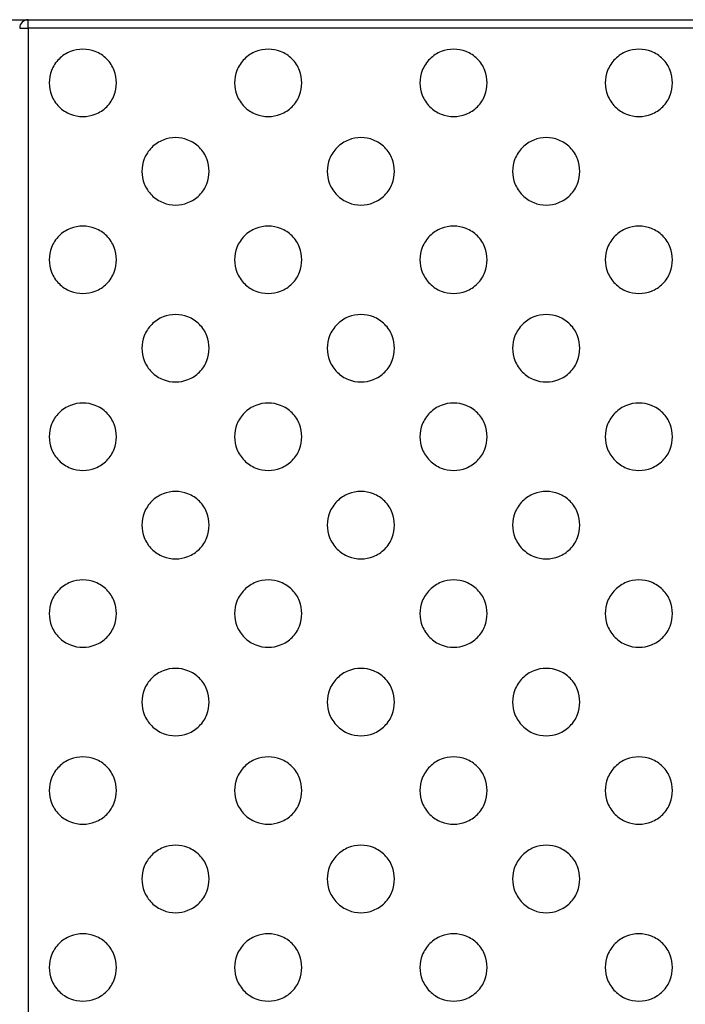
# Model space of a CAD drawing. Units: millimetres. Extents: x 5 to 415, y 5 to 292.
# Drawn here: x 79 to 95, y 108 to 131 of the extents above; entities that cross this region are included whole.
import ezdxf

# ---------------------------------------------------------------- set-up
doc = ezdxf.new("R2010")
doc.units = ezdxf.units.MM

msp = doc.modelspace()

# ---------------------------------------------------------------- linework, layer by layer
at = {"color": 7, "linetype": 'Continuous', "lineweight": 25}
for p, q in [((34.48, 131.404), (104.08, 131.404)), ((79.48, 131.204), (79.48, 131.404)), ((79.48, 131.404), (104.08, 131.404)), ((104.08, 131.204), (79.48, 131.204)), ((79.48, 131.204), (79.48, 86.604))]:
    msp.add_line(p, q, dxfattribs=at)
msp.add_arc((79.48, 131.204), 0.2, 90, 180.0118, dxfattribs=at)
msp.add_open_spline([(79.28, 131.204), (79.283, 131.204), (79.289, 131.204), (79.335, 131.204), (79.401, 131.204), (79.454, 131.204), (79.48, 131.204)], degree=3, dxfattribs=at)
for points, knots in [([(81.58, 129.904), (81.569, 129.803), (81.553, 129.649), (81.453, 129.462), (81.35, 129.334), (81.222, 129.23), (81.036, 129.134), (80.78, 129.085), (80.525, 129.134), (80.338, 129.23), (80.21, 129.334), (80.106, 129.462), (80.01, 129.649), (79.961, 129.904), (80.01, 130.159), (80.106, 130.346), (80.21, 130.474), (80.338, 130.578), (80.525, 130.674), (80.78, 130.723), (81.036, 130.674), (81.222, 130.578), (81.35, 130.474), (81.453, 130.346), (81.553, 130.159), (81.569, 130.005), (81.58, 129.904)], [0, 0, 0, 0, 0.059864, 0.09209, 0.125, 0.15791, 0.190136, 0.25, 0.309864, 0.34209, 0.375, 0.40791, 0.440136, 0.5, 0.559864, 0.59209, 0.625, 0.65791, 0.690136, 0.75, 0.809864, 0.84209, 0.875, 0.90791, 0.940136, 1, 1, 1, 1]), ([(85.98, 129.904), (85.969, 129.803), (85.953, 129.649), (85.853, 129.462), (85.75, 129.334), (85.622, 129.23), (85.436, 129.134), (85.18, 129.085), (84.925, 129.134), (84.738, 129.23), (84.61, 129.334), (84.506, 129.462), (84.41, 129.649), (84.361, 129.904), (84.41, 130.159), (84.506, 130.346), (84.61, 130.474), (84.738, 130.578), (84.925, 130.674), (85.18, 130.723), (85.436, 130.674), (85.622, 130.578), (85.75, 130.474), (85.853, 130.346), (85.953, 130.159), (85.969, 130.005), (85.98, 129.904)], [0, 0, 0, 0, 0.0598642, 0.0920902, 0.125, 0.1579098, 0.1901358, 0.25, 0.3098642, 0.3420902, 0.375, 0.4079098, 0.4401358, 0.5, 0.5598642, 0.5920902, 0.625, 0.6579098, 0.6901358, 0.75, 0.8098642, 0.8420902, 0.875, 0.9079098, 0.9401358, 1, 1, 1, 1]), ([(90.38, 129.904), (90.369, 129.803), (90.353, 129.649), (90.253, 129.462), (90.15, 129.334), (90.022, 129.23), (89.836, 129.134), (89.58, 129.085), (89.325, 129.134), (89.138, 129.23), (89.01, 129.334), (88.906, 129.462), (88.81, 129.649), (88.761, 129.904), (88.81, 130.159), (88.906, 130.346), (89.01, 130.474), (89.138, 130.578), (89.325, 130.674), (89.58, 130.723), (89.836, 130.674), (90.022, 130.578), (90.15, 130.474), (90.253, 130.346), (90.353, 130.159), (90.369, 130.005), (90.38, 129.904)], [0, 0, 0, 0, 0.059864, 0.09209, 0.125, 0.15791, 0.190136, 0.25, 0.309864, 0.34209, 0.375, 0.40791, 0.440136, 0.5, 0.559864, 0.59209, 0.625, 0.65791, 0.690136, 0.75, 0.809864, 0.84209, 0.875, 0.90791, 0.940136, 1, 1, 1, 1]), ([(94.78, 129.904), (94.769, 129.803), (94.753, 129.649), (94.653, 129.462), (94.55, 129.334), (94.422, 129.23), (94.236, 129.134), (93.98, 129.085), (93.725, 129.134), (93.538, 129.23), (93.41, 129.334), (93.306, 129.462), (93.21, 129.649), (93.161, 129.904), (93.21, 130.159), (93.306, 130.346), (93.41, 130.474), (93.538, 130.578), (93.725, 130.674), (93.98, 130.723), (94.236, 130.674), (94.422, 130.578), (94.55, 130.474), (94.653, 130.346), (94.753, 130.159), (94.769, 130.005), (94.78, 129.904)], [0, 0, 0, 0, 0.059864, 0.09209, 0.125, 0.15791, 0.190136, 0.25, 0.309864, 0.34209, 0.375, 0.40791, 0.440136, 0.5, 0.559864, 0.59209, 0.625, 0.65791, 0.690136, 0.75, 0.809864, 0.84209, 0.875, 0.90791, 0.940136, 1, 1, 1, 1]), ([(83.78, 127.804), (83.769, 127.703), (83.753, 127.549), (83.653, 127.362), (83.55, 127.234), (83.422, 127.13), (83.236, 127.034), (82.98, 126.985), (82.725, 127.034), (82.538, 127.13), (82.41, 127.234), (82.306, 127.362), (82.21, 127.549), (82.161, 127.804), (82.21, 128.059), (82.306, 128.246), (82.41, 128.374), (82.538, 128.478), (82.725, 128.574), (82.98, 128.623), (83.236, 128.574), (83.422, 128.478), (83.55, 128.374), (83.653, 128.246), (83.753, 128.059), (83.769, 127.905), (83.78, 127.804)], [0, 0, 0, 0, 0.059864, 0.09209, 0.125, 0.15791, 0.190136, 0.25, 0.309864, 0.34209, 0.375, 0.40791, 0.440136, 0.5, 0.559864, 0.59209, 0.625, 0.65791, 0.690136, 0.75, 0.809864, 0.84209, 0.875, 0.90791, 0.940136, 1, 1, 1, 1]), ([(88.18, 127.804), (88.169, 127.703), (88.153, 127.549), (88.053, 127.362), (87.95, 127.234), (87.822, 127.13), (87.636, 127.034), (87.38, 126.985), (87.125, 127.034), (86.938, 127.13), (86.81, 127.234), (86.706, 127.362), (86.61, 127.549), (86.561, 127.804), (86.61, 128.059), (86.706, 128.246), (86.81, 128.374), (86.938, 128.478), (87.125, 128.574), (87.38, 128.623), (87.636, 128.574), (87.822, 128.478), (87.95, 128.374), (88.053, 128.246), (88.153, 128.059), (88.169, 127.905), (88.18, 127.804)], [0, 0, 0, 0, 0.059864, 0.09209, 0.125, 0.15791, 0.190136, 0.25, 0.309864, 0.34209, 0.375, 0.40791, 0.440136, 0.5, 0.559864, 0.59209, 0.625, 0.65791, 0.690136, 0.75, 0.809864, 0.84209, 0.875, 0.90791, 0.940136, 1, 1, 1, 1]), ([(92.58, 127.804), (92.569, 127.703), (92.553, 127.549), (92.453, 127.362), (92.35, 127.234), (92.222, 127.13), (92.036, 127.034), (91.78, 126.985), (91.525, 127.034), (91.338, 127.13), (91.21, 127.234), (91.106, 127.362), (91.01, 127.549), (90.961, 127.804), (91.01, 128.059), (91.106, 128.246), (91.21, 128.374), (91.338, 128.478), (91.525, 128.574), (91.78, 128.623), (92.036, 128.574), (92.222, 128.478), (92.35, 128.374), (92.453, 128.246), (92.553, 128.059), (92.569, 127.905), (92.58, 127.804)], [0, 0, 0, 0, 0.059864, 0.09209, 0.125, 0.15791, 0.190136, 0.25, 0.309864, 0.34209, 0.375, 0.40791, 0.440136, 0.5, 0.559864, 0.59209, 0.625, 0.65791, 0.690136, 0.75, 0.809864, 0.84209, 0.875, 0.90791, 0.940136, 1, 1, 1, 1]), ([(81.58, 125.704), (81.569, 125.603), (81.553, 125.449), (81.453, 125.262), (81.35, 125.134), (81.222, 125.03), (81.036, 124.934), (80.78, 124.885), (80.525, 124.934), (80.338, 125.03), (80.21, 125.134), (80.106, 125.262), (80.01, 125.449), (79.961, 125.704), (80.01, 125.959), (80.106, 126.146), (80.21, 126.274), (80.338, 126.378), (80.525, 126.474), (80.78, 126.523), (81.036, 126.474), (81.222, 126.378), (81.35, 126.274), (81.453, 126.146), (81.553, 125.959), (81.569, 125.805), (81.58, 125.704)], [0, 0, 0, 0, 0.059864, 0.09209, 0.125, 0.15791, 0.190136, 0.25, 0.309864, 0.34209, 0.375, 0.40791, 0.440136, 0.5, 0.559864, 0.59209, 0.625, 0.65791, 0.690136, 0.75, 0.809864, 0.84209, 0.875, 0.90791, 0.940136, 1, 1, 1, 1]), ([(85.98, 125.704), (85.969, 125.603), (85.953, 125.449), (85.853, 125.262), (85.75, 125.134), (85.622, 125.03), (85.436, 124.934), (85.18, 124.885), (84.925, 124.934), (84.738, 125.03), (84.61, 125.134), (84.506, 125.262), (84.41, 125.449), (84.361, 125.704), (84.41, 125.959), (84.506, 126.146), (84.61, 126.274), (84.738, 126.378), (84.925, 126.474), (85.18, 126.523), (85.436, 126.474), (85.622, 126.378), (85.75, 126.274), (85.853, 126.146), (85.953, 125.959), (85.969, 125.805), (85.98, 125.704)], [0, 0, 0, 0, 0.059864, 0.09209, 0.125, 0.15791, 0.190136, 0.25, 0.309864, 0.34209, 0.375, 0.40791, 0.440136, 0.5, 0.559864, 0.59209, 0.625, 0.65791, 0.690136, 0.75, 0.809864, 0.84209, 0.875, 0.90791, 0.940136, 1, 1, 1, 1]), ([(90.38, 125.704), (90.369, 125.603), (90.353, 125.449), (90.253, 125.262), (90.15, 125.134), (90.022, 125.03), (89.836, 124.934), (89.58, 124.885), (89.325, 124.934), (89.138, 125.03), (89.01, 125.134), (88.906, 125.262), (88.81, 125.449), (88.761, 125.704), (88.81, 125.959), (88.906, 126.146), (89.01, 126.274), (89.138, 126.378), (89.325, 126.474), (89.58, 126.523), (89.836, 126.474), (90.022, 126.378), (90.15, 126.274), (90.253, 126.146), (90.353, 125.959), (90.369, 125.805), (90.38, 125.704)], [0, 0, 0, 0, 0.0598642, 0.0920902, 0.125, 0.1579098, 0.1901358, 0.25, 0.3098642, 0.3420902, 0.375, 0.4079098, 0.4401358, 0.5, 0.5598642, 0.5920902, 0.625, 0.6579098, 0.6901358, 0.75, 0.8098642, 0.8420902, 0.875, 0.9079098, 0.9401358, 1, 1, 1, 1]), ([(94.78, 125.704), (94.769, 125.603), (94.753, 125.449), (94.653, 125.262), (94.55, 125.134), (94.422, 125.03), (94.236, 124.934), (93.98, 124.885), (93.725, 124.934), (93.538, 125.03), (93.41, 125.134), (93.306, 125.262), (93.21, 125.449), (93.161, 125.704), (93.21, 125.959), (93.306, 126.146), (93.41, 126.274), (93.538, 126.378), (93.725, 126.474), (93.98, 126.523), (94.236, 126.474), (94.422, 126.378), (94.55, 126.274), (94.653, 126.146), (94.753, 125.959), (94.769, 125.805), (94.78, 125.704)], [0, 0, 0, 0, 0.059864, 0.09209, 0.125, 0.15791, 0.190136, 0.25, 0.309864, 0.34209, 0.375, 0.40791, 0.440136, 0.5, 0.559864, 0.59209, 0.625, 0.65791, 0.690136, 0.75, 0.809864, 0.84209, 0.875, 0.90791, 0.940136, 1, 1, 1, 1]), ([(83.78, 123.604), (83.769, 123.503), (83.753, 123.349), (83.653, 123.162), (83.55, 123.034), (83.422, 122.93), (83.236, 122.834), (82.98, 122.785), (82.725, 122.834), (82.538, 122.93), (82.41, 123.034), (82.306, 123.162), (82.21, 123.349), (82.161, 123.604), (82.21, 123.859), (82.306, 124.046), (82.41, 124.174), (82.538, 124.278), (82.725, 124.374), (82.98, 124.423), (83.236, 124.374), (83.422, 124.278), (83.55, 124.174), (83.653, 124.046), (83.753, 123.859), (83.769, 123.705), (83.78, 123.604)], [0, 0, 0, 0, 0.059864, 0.09209, 0.125, 0.15791, 0.190136, 0.25, 0.309864, 0.34209, 0.375, 0.40791, 0.440136, 0.5, 0.559864, 0.59209, 0.625, 0.65791, 0.690136, 0.75, 0.809864, 0.84209, 0.875, 0.90791, 0.940136, 1, 1, 1, 1]), ([(88.18, 123.604), (88.169, 123.503), (88.153, 123.349), (88.053, 123.162), (87.95, 123.034), (87.822, 122.93), (87.636, 122.834), (87.38, 122.785), (87.125, 122.834), (86.938, 122.93), (86.81, 123.034), (86.706, 123.162), (86.61, 123.349), (86.561, 123.604), (86.61, 123.859), (86.706, 124.046), (86.81, 124.174), (86.938, 124.278), (87.125, 124.374), (87.38, 124.423), (87.636, 124.374), (87.822, 124.278), (87.95, 124.174), (88.053, 124.046), (88.153, 123.859), (88.169, 123.705), (88.18, 123.604)], [0, 0, 0, 0, 0.059864, 0.09209, 0.125, 0.15791, 0.190136, 0.25, 0.309864, 0.34209, 0.375, 0.40791, 0.440136, 0.5, 0.559864, 0.59209, 0.625, 0.65791, 0.690136, 0.75, 0.809864, 0.84209, 0.875, 0.90791, 0.940136, 1, 1, 1, 1]), ([(92.58, 123.604), (92.569, 123.503), (92.553, 123.349), (92.453, 123.162), (92.35, 123.034), (92.222, 122.93), (92.036, 122.834), (91.78, 122.785), (91.525, 122.834), (91.338, 122.93), (91.21, 123.034), (91.106, 123.162), (91.01, 123.349), (90.961, 123.604), (91.01, 123.859), (91.106, 124.046), (91.21, 124.174), (91.338, 124.278), (91.525, 124.374), (91.78, 124.423), (92.036, 124.374), (92.222, 124.278), (92.35, 124.174), (92.453, 124.046), (92.553, 123.859), (92.569, 123.705), (92.58, 123.604)], [0, 0, 0, 0, 0.0598642, 0.0920902, 0.125, 0.1579098, 0.1901358, 0.25, 0.3098642, 0.3420902, 0.375, 0.4079098, 0.4401358, 0.5, 0.5598642, 0.5920902, 0.625, 0.6579098, 0.6901358, 0.75, 0.8098642, 0.8420902, 0.875, 0.9079098, 0.9401358, 1, 1, 1, 1]), ([(81.58, 121.504), (81.569, 121.403), (81.553, 121.249), (81.453, 121.062), (81.35, 120.934), (81.222, 120.83), (81.036, 120.734), (80.78, 120.685), (80.525, 120.734), (80.338, 120.83), (80.21, 120.934), (80.106, 121.062), (80.01, 121.249), (79.961, 121.504), (80.01, 121.759), (80.106, 121.946), (80.21, 122.074), (80.338, 122.178), (80.525, 122.274), (80.78, 122.323), (81.036, 122.274), (81.222, 122.178), (81.35, 122.074), (81.453, 121.946), (81.553, 121.759), (81.569, 121.605), (81.58, 121.504)], [0, 0, 0, 0, 0.059864, 0.09209, 0.125, 0.15791, 0.190136, 0.25, 0.309864, 0.34209, 0.375, 0.40791, 0.440136, 0.5, 0.559864, 0.59209, 0.625, 0.65791, 0.690136, 0.75, 0.809864, 0.84209, 0.875, 0.90791, 0.940136, 1, 1, 1, 1]), ([(85.98, 121.504), (85.969, 121.403), (85.953, 121.249), (85.853, 121.062), (85.75, 120.934), (85.622, 120.83), (85.436, 120.734), (85.18, 120.685), (84.925, 120.734), (84.738, 120.83), (84.61, 120.934), (84.506, 121.062), (84.41, 121.249), (84.361, 121.504), (84.41, 121.759), (84.506, 121.946), (84.61, 122.074), (84.738, 122.178), (84.925, 122.274), (85.18, 122.323), (85.436, 122.274), (85.622, 122.178), (85.75, 122.074), (85.853, 121.946), (85.953, 121.759), (85.969, 121.605), (85.98, 121.504)], [0, 0, 0, 0, 0.0598642, 0.0920902, 0.125, 0.1579098, 0.1901358, 0.25, 0.3098642, 0.3420902, 0.375, 0.4079098, 0.4401358, 0.5, 0.5598642, 0.5920902, 0.625, 0.6579098, 0.6901358, 0.75, 0.8098642, 0.8420902, 0.875, 0.9079098, 0.9401358, 1, 1, 1, 1]), ([(90.38, 121.504), (90.369, 121.403), (90.353, 121.249), (90.253, 121.062), (90.15, 120.934), (90.022, 120.83), (89.836, 120.734), (89.58, 120.685), (89.325, 120.734), (89.138, 120.83), (89.01, 120.934), (88.906, 121.062), (88.81, 121.249), (88.761, 121.504), (88.81, 121.759), (88.906, 121.946), (89.01, 122.074), (89.138, 122.178), (89.325, 122.274), (89.58, 122.323), (89.836, 122.274), (90.022, 122.178), (90.15, 122.074), (90.253, 121.946), (90.353, 121.759), (90.369, 121.605), (90.38, 121.504)], [0, 0, 0, 0, 0.059864, 0.09209, 0.125, 0.15791, 0.190136, 0.25, 0.309864, 0.34209, 0.375, 0.40791, 0.440136, 0.5, 0.559864, 0.59209, 0.625, 0.65791, 0.690136, 0.75, 0.809864, 0.84209, 0.875, 0.90791, 0.940136, 1, 1, 1, 1]), ([(94.78, 121.504), (94.769, 121.403), (94.753, 121.249), (94.653, 121.062), (94.55, 120.934), (94.422, 120.83), (94.236, 120.734), (93.98, 120.685), (93.725, 120.734), (93.538, 120.83), (93.41, 120.934), (93.306, 121.062), (93.21, 121.249), (93.161, 121.504), (93.21, 121.759), (93.306, 121.946), (93.41, 122.074), (93.538, 122.178), (93.725, 122.274), (93.98, 122.323), (94.236, 122.274), (94.422, 122.178), (94.55, 122.074), (94.653, 121.946), (94.753, 121.759), (94.769, 121.605), (94.78, 121.504)], [0, 0, 0, 0, 0.059864, 0.09209, 0.125, 0.15791, 0.190136, 0.25, 0.309864, 0.34209, 0.375, 0.40791, 0.440136, 0.5, 0.559864, 0.59209, 0.625, 0.65791, 0.690136, 0.75, 0.809864, 0.84209, 0.875, 0.90791, 0.940136, 1, 1, 1, 1]), ([(83.78, 119.404), (83.769, 119.303), (83.753, 119.149), (83.653, 118.962), (83.55, 118.834), (83.422, 118.73), (83.236, 118.634), (82.98, 118.585), (82.725, 118.634), (82.538, 118.73), (82.41, 118.834), (82.306, 118.962), (82.21, 119.149), (82.161, 119.404), (82.21, 119.659), (82.306, 119.846), (82.41, 119.974), (82.538, 120.078), (82.725, 120.174), (82.98, 120.223), (83.236, 120.174), (83.422, 120.078), (83.55, 119.974), (83.653, 119.846), (83.753, 119.659), (83.769, 119.505), (83.78, 119.404)], [0, 0, 0, 0, 0.059864, 0.09209, 0.125, 0.15791, 0.190136, 0.25, 0.309864, 0.34209, 0.375, 0.40791, 0.440136, 0.5, 0.559864, 0.59209, 0.625, 0.65791, 0.690136, 0.75, 0.809864, 0.84209, 0.875, 0.90791, 0.940136, 1, 1, 1, 1]), ([(88.18, 119.404), (88.169, 119.303), (88.153, 119.149), (88.053, 118.962), (87.95, 118.834), (87.822, 118.73), (87.636, 118.634), (87.38, 118.585), (87.125, 118.634), (86.938, 118.73), (86.81, 118.834), (86.706, 118.962), (86.61, 119.149), (86.561, 119.404), (86.61, 119.659), (86.706, 119.846), (86.81, 119.974), (86.938, 120.078), (87.125, 120.174), (87.38, 120.223), (87.636, 120.174), (87.822, 120.078), (87.95, 119.974), (88.053, 119.846), (88.153, 119.659), (88.169, 119.505), (88.18, 119.404)], [0, 0, 0, 0, 0.059864, 0.09209, 0.125, 0.15791, 0.190136, 0.25, 0.309864, 0.34209, 0.375, 0.40791, 0.440136, 0.5, 0.559864, 0.59209, 0.625, 0.65791, 0.690136, 0.75, 0.809864, 0.84209, 0.875, 0.90791, 0.940136, 1, 1, 1, 1]), ([(92.58, 119.404), (92.569, 119.303), (92.553, 119.149), (92.453, 118.962), (92.35, 118.834), (92.222, 118.73), (92.036, 118.634), (91.78, 118.585), (91.525, 118.634), (91.338, 118.73), (91.21, 118.834), (91.106, 118.962), (91.01, 119.149), (90.961, 119.404), (91.01, 119.659), (91.106, 119.846), (91.21, 119.974), (91.338, 120.078), (91.525, 120.174), (91.78, 120.223), (92.036, 120.174), (92.222, 120.078), (92.35, 119.974), (92.453, 119.846), (92.553, 119.659), (92.569, 119.505), (92.58, 119.404)], [0, 0, 0, 0, 0.059864, 0.09209, 0.125, 0.15791, 0.190136, 0.25, 0.309864, 0.34209, 0.375, 0.40791, 0.440136, 0.5, 0.559864, 0.59209, 0.625, 0.65791, 0.690136, 0.75, 0.809864, 0.84209, 0.875, 0.90791, 0.940136, 1, 1, 1, 1]), ([(81.58, 117.304), (81.569, 117.203), (81.553, 117.049), (81.453, 116.862), (81.35, 116.734), (81.222, 116.63), (81.036, 116.534), (80.78, 116.485), (80.525, 116.534), (80.338, 116.63), (80.21, 116.734), (80.106, 116.862), (80.01, 117.049), (79.961, 117.304), (80.01, 117.559), (80.106, 117.746), (80.21, 117.874), (80.338, 117.978), (80.525, 118.074), (80.78, 118.123), (81.036, 118.074), (81.222, 117.978), (81.35, 117.874), (81.453, 117.746), (81.553, 117.559), (81.569, 117.405), (81.58, 117.304)], [0, 0, 0, 0, 0.059864, 0.09209, 0.125, 0.15791, 0.190136, 0.25, 0.309864, 0.34209, 0.375, 0.40791, 0.440136, 0.5, 0.559864, 0.59209, 0.625, 0.65791, 0.690136, 0.75, 0.809864, 0.84209, 0.875, 0.90791, 0.940136, 1, 1, 1, 1]), ([(85.98, 117.304), (85.969, 117.203), (85.953, 117.049), (85.853, 116.862), (85.75, 116.734), (85.622, 116.63), (85.436, 116.534), (85.18, 116.485), (84.925, 116.534), (84.738, 116.63), (84.61, 116.734), (84.506, 116.862), (84.41, 117.049), (84.361, 117.304), (84.41, 117.559), (84.506, 117.746), (84.61, 117.874), (84.738, 117.978), (84.925, 118.074), (85.18, 118.123), (85.436, 118.074), (85.622, 117.978), (85.75, 117.874), (85.853, 117.746), (85.953, 117.559), (85.969, 117.405), (85.98, 117.304)], [0, 0, 0, 0, 0.059864, 0.09209, 0.125, 0.15791, 0.190136, 0.25, 0.309864, 0.34209, 0.375, 0.40791, 0.440136, 0.5, 0.559864, 0.59209, 0.625, 0.65791, 0.690136, 0.75, 0.809864, 0.84209, 0.875, 0.90791, 0.940136, 1, 1, 1, 1]), ([(90.38, 117.304), (90.369, 117.203), (90.353, 117.049), (90.253, 116.862), (90.15, 116.734), (90.022, 116.63), (89.836, 116.534), (89.58, 116.485), (89.325, 116.534), (89.138, 116.63), (89.01, 116.734), (88.906, 116.862), (88.81, 117.049), (88.761, 117.304), (88.81, 117.559), (88.906, 117.746), (89.01, 117.874), (89.138, 117.978), (89.325, 118.074), (89.58, 118.123), (89.836, 118.074), (90.022, 117.978), (90.15, 117.874), (90.253, 117.746), (90.353, 117.559), (90.369, 117.405), (90.38, 117.304)], [0, 0, 0, 0, 0.0598642, 0.0920902, 0.125, 0.1579098, 0.1901358, 0.25, 0.3098642, 0.3420902, 0.375, 0.4079098, 0.4401358, 0.5, 0.5598642, 0.5920902, 0.625, 0.6579098, 0.6901358, 0.75, 0.8098642, 0.8420902, 0.875, 0.9079098, 0.9401358, 1, 1, 1, 1]), ([(94.78, 117.304), (94.769, 117.203), (94.753, 117.049), (94.653, 116.862), (94.55, 116.734), (94.422, 116.63), (94.236, 116.534), (93.98, 116.485), (93.725, 116.534), (93.538, 116.63), (93.41, 116.734), (93.306, 116.862), (93.21, 117.049), (93.161, 117.304), (93.21, 117.559), (93.306, 117.746), (93.41, 117.874), (93.538, 117.978), (93.725, 118.074), (93.98, 118.123), (94.236, 118.074), (94.422, 117.978), (94.55, 117.874), (94.653, 117.746), (94.753, 117.559), (94.769, 117.405), (94.78, 117.304)], [0, 0, 0, 0, 0.059864, 0.09209, 0.125, 0.15791, 0.190136, 0.25, 0.309864, 0.34209, 0.375, 0.40791, 0.440136, 0.5, 0.559864, 0.59209, 0.625, 0.65791, 0.690136, 0.75, 0.809864, 0.84209, 0.875, 0.90791, 0.940136, 1, 1, 1, 1]), ([(83.78, 115.204), (83.769, 115.103), (83.753, 114.949), (83.653, 114.762), (83.55, 114.634), (83.422, 114.53), (83.236, 114.434), (82.98, 114.385), (82.725, 114.434), (82.538, 114.53), (82.41, 114.634), (82.306, 114.762), (82.21, 114.949), (82.161, 115.204), (82.21, 115.459), (82.306, 115.646), (82.41, 115.774), (82.538, 115.878), (82.725, 115.974), (82.98, 116.023), (83.236, 115.974), (83.422, 115.878), (83.55, 115.774), (83.653, 115.646), (83.753, 115.459), (83.769, 115.305), (83.78, 115.204)], [0, 0, 0, 0, 0.0598642, 0.0920902, 0.125, 0.1579098, 0.1901358, 0.25, 0.3098642, 0.3420902, 0.375, 0.4079098, 0.4401358, 0.5, 0.5598642, 0.5920902, 0.625, 0.6579098, 0.6901358, 0.75, 0.8098642, 0.8420902, 0.875, 0.9079098, 0.9401358, 1, 1, 1, 1]), ([(88.18, 115.204), (88.169, 115.103), (88.153, 114.949), (88.053, 114.762), (87.95, 114.634), (87.822, 114.53), (87.636, 114.434), (87.38, 114.385), (87.125, 114.434), (86.938, 114.53), (86.81, 114.634), (86.706, 114.762), (86.61, 114.949), (86.561, 115.204), (86.61, 115.459), (86.706, 115.646), (86.81, 115.774), (86.938, 115.878), (87.125, 115.974), (87.38, 116.023), (87.636, 115.974), (87.822, 115.878), (87.95, 115.774), (88.053, 115.646), (88.153, 115.459), (88.169, 115.305), (88.18, 115.204)], [0, 0, 0, 0, 0.059864, 0.09209, 0.125, 0.15791, 0.190136, 0.25, 0.309864, 0.34209, 0.375, 0.40791, 0.440136, 0.5, 0.559864, 0.59209, 0.625, 0.65791, 0.690136, 0.75, 0.809864, 0.84209, 0.875, 0.90791, 0.940136, 1, 1, 1, 1]), ([(92.58, 115.204), (92.569, 115.103), (92.553, 114.949), (92.453, 114.762), (92.35, 114.634), (92.222, 114.53), (92.036, 114.434), (91.78, 114.385), (91.525, 114.434), (91.338, 114.53), (91.21, 114.634), (91.106, 114.762), (91.01, 114.949), (90.961, 115.204), (91.01, 115.459), (91.106, 115.646), (91.21, 115.774), (91.338, 115.878), (91.525, 115.974), (91.78, 116.023), (92.036, 115.974), (92.222, 115.878), (92.35, 115.774), (92.453, 115.646), (92.553, 115.459), (92.569, 115.305), (92.58, 115.204)], [0, 0, 0, 0, 0.059864, 0.09209, 0.125, 0.15791, 0.190136, 0.25, 0.309864, 0.34209, 0.375, 0.40791, 0.440136, 0.5, 0.559864, 0.59209, 0.625, 0.65791, 0.690136, 0.75, 0.809864, 0.84209, 0.875, 0.90791, 0.940136, 1, 1, 1, 1]), ([(81.58, 113.104), (81.569, 113.003), (81.553, 112.849), (81.453, 112.662), (81.35, 112.534), (81.222, 112.43), (81.036, 112.334), (80.78, 112.285), (80.525, 112.334), (80.338, 112.43), (80.21, 112.534), (80.106, 112.662), (80.01, 112.849), (79.961, 113.104), (80.01, 113.359), (80.106, 113.546), (80.21, 113.674), (80.338, 113.778), (80.525, 113.874), (80.78, 113.923), (81.036, 113.874), (81.222, 113.778), (81.35, 113.674), (81.453, 113.546), (81.553, 113.359), (81.569, 113.205), (81.58, 113.104)], [0, 0, 0, 0, 0.059864, 0.09209, 0.125, 0.15791, 0.190136, 0.25, 0.309864, 0.34209, 0.375, 0.40791, 0.440136, 0.5, 0.559864, 0.59209, 0.625, 0.65791, 0.690136, 0.75, 0.809864, 0.84209, 0.875, 0.90791, 0.940136, 1, 1, 1, 1]), ([(85.98, 113.104), (85.969, 113.003), (85.953, 112.849), (85.853, 112.662), (85.75, 112.534), (85.622, 112.43), (85.436, 112.334), (85.18, 112.285), (84.925, 112.334), (84.738, 112.43), (84.61, 112.534), (84.506, 112.662), (84.41, 112.849), (84.361, 113.104), (84.41, 113.359), (84.506, 113.546), (84.61, 113.674), (84.738, 113.778), (84.925, 113.874), (85.18, 113.923), (85.436, 113.874), (85.622, 113.778), (85.75, 113.674), (85.853, 113.546), (85.953, 113.359), (85.969, 113.205), (85.98, 113.104)], [0, 0, 0, 0, 0.059864, 0.09209, 0.125, 0.15791, 0.190136, 0.25, 0.309864, 0.34209, 0.375, 0.40791, 0.440136, 0.5, 0.559864, 0.59209, 0.625, 0.65791, 0.690136, 0.75, 0.809864, 0.84209, 0.875, 0.90791, 0.940136, 1, 1, 1, 1]), ([(90.38, 113.104), (90.369, 113.003), (90.353, 112.849), (90.253, 112.662), (90.15, 112.534), (90.022, 112.43), (89.836, 112.334), (89.58, 112.285), (89.325, 112.334), (89.138, 112.43), (89.01, 112.534), (88.906, 112.662), (88.81, 112.849), (88.761, 113.104), (88.81, 113.359), (88.906, 113.546), (89.01, 113.674), (89.138, 113.778), (89.325, 113.874), (89.58, 113.923), (89.836, 113.874), (90.022, 113.778), (90.15, 113.674), (90.253, 113.546), (90.353, 113.359), (90.369, 113.205), (90.38, 113.104)], [0, 0, 0, 0, 0.059864, 0.09209, 0.125, 0.15791, 0.190136, 0.25, 0.309864, 0.34209, 0.375, 0.40791, 0.440136, 0.5, 0.559864, 0.59209, 0.625, 0.65791, 0.690136, 0.75, 0.809864, 0.84209, 0.875, 0.90791, 0.940136, 1, 1, 1, 1]), ([(94.78, 113.104), (94.769, 113.003), (94.753, 112.849), (94.653, 112.662), (94.55, 112.534), (94.422, 112.43), (94.236, 112.334), (93.98, 112.285), (93.725, 112.334), (93.538, 112.43), (93.41, 112.534), (93.306, 112.662), (93.21, 112.849), (93.161, 113.104), (93.21, 113.359), (93.306, 113.546), (93.41, 113.674), (93.538, 113.778), (93.725, 113.874), (93.98, 113.923), (94.236, 113.874), (94.422, 113.778), (94.55, 113.674), (94.653, 113.546), (94.753, 113.359), (94.769, 113.205), (94.78, 113.104)], [0, 0, 0, 0, 0.0598642, 0.0920902, 0.125, 0.1579098, 0.1901358, 0.25, 0.3098642, 0.3420902, 0.375, 0.4079098, 0.4401358, 0.5, 0.5598642, 0.5920902, 0.625, 0.6579098, 0.6901358, 0.75, 0.8098642, 0.8420902, 0.875, 0.9079098, 0.9401358, 1, 1, 1, 1]), ([(83.78, 111.004), (83.769, 110.903), (83.753, 110.749), (83.653, 110.562), (83.55, 110.434), (83.422, 110.33), (83.236, 110.234), (82.98, 110.185), (82.725, 110.234), (82.538, 110.33), (82.41, 110.434), (82.306, 110.562), (82.21, 110.749), (82.161, 111.004), (82.21, 111.259), (82.306, 111.446), (82.41, 111.574), (82.538, 111.678), (82.725, 111.774), (82.98, 111.823), (83.236, 111.774), (83.422, 111.678), (83.55, 111.574), (83.653, 111.446), (83.753, 111.259), (83.769, 111.105), (83.78, 111.004)], [0, 0, 0, 0, 0.059864, 0.09209, 0.125, 0.15791, 0.190136, 0.25, 0.309864, 0.34209, 0.375, 0.40791, 0.440136, 0.5, 0.559864, 0.59209, 0.625, 0.65791, 0.690136, 0.75, 0.809864, 0.84209, 0.875, 0.90791, 0.940136, 1, 1, 1, 1]), ([(88.18, 111.004), (88.169, 110.903), (88.153, 110.749), (88.053, 110.562), (87.95, 110.434), (87.822, 110.33), (87.636, 110.234), (87.38, 110.185), (87.125, 110.234), (86.938, 110.33), (86.81, 110.434), (86.706, 110.562), (86.61, 110.749), (86.561, 111.004), (86.61, 111.259), (86.706, 111.446), (86.81, 111.574), (86.938, 111.678), (87.125, 111.774), (87.38, 111.823), (87.636, 111.774), (87.822, 111.678), (87.95, 111.574), (88.053, 111.446), (88.153, 111.259), (88.169, 111.105), (88.18, 111.004)], [0, 0, 0, 0, 0.059864, 0.09209, 0.125, 0.15791, 0.190136, 0.25, 0.309864, 0.34209, 0.375, 0.40791, 0.440136, 0.5, 0.559864, 0.59209, 0.625, 0.65791, 0.690136, 0.75, 0.809864, 0.84209, 0.875, 0.90791, 0.940136, 1, 1, 1, 1]), ([(92.58, 111.004), (92.569, 110.903), (92.553, 110.749), (92.453, 110.562), (92.35, 110.434), (92.222, 110.33), (92.036, 110.234), (91.78, 110.185), (91.525, 110.234), (91.338, 110.33), (91.21, 110.434), (91.106, 110.562), (91.01, 110.749), (90.961, 111.004), (91.01, 111.259), (91.106, 111.446), (91.21, 111.574), (91.338, 111.678), (91.525, 111.774), (91.78, 111.823), (92.036, 111.774), (92.222, 111.678), (92.35, 111.574), (92.453, 111.446), (92.553, 111.259), (92.569, 111.105), (92.58, 111.004)], [0, 0, 0, 0, 0.059864, 0.09209, 0.125, 0.15791, 0.190136, 0.25, 0.309864, 0.34209, 0.375, 0.40791, 0.440136, 0.5, 0.559864, 0.59209, 0.625, 0.65791, 0.690136, 0.75, 0.809864, 0.84209, 0.875, 0.90791, 0.940136, 1, 1, 1, 1]), ([(81.58, 108.904), (81.569, 108.803), (81.553, 108.649), (81.453, 108.462), (81.35, 108.334), (81.222, 108.23), (81.036, 108.134), (80.78, 108.085), (80.525, 108.134), (80.338, 108.23), (80.21, 108.334), (80.106, 108.462), (80.01, 108.649), (79.961, 108.904), (80.01, 109.159), (80.106, 109.346), (80.21, 109.474), (80.338, 109.578), (80.525, 109.674), (80.78, 109.723), (81.036, 109.674), (81.222, 109.578), (81.35, 109.474), (81.453, 109.346), (81.553, 109.159), (81.569, 109.005), (81.58, 108.904)], [0, 0, 0, 0, 0.059864, 0.09209, 0.125, 0.15791, 0.190136, 0.25, 0.309864, 0.34209, 0.375, 0.40791, 0.440136, 0.5, 0.559864, 0.59209, 0.625, 0.65791, 0.690136, 0.75, 0.809864, 0.84209, 0.875, 0.90791, 0.940136, 1, 1, 1, 1]), ([(85.98, 108.904), (85.969, 108.803), (85.953, 108.649), (85.853, 108.462), (85.75, 108.334), (85.622, 108.23), (85.436, 108.134), (85.18, 108.085), (84.925, 108.134), (84.738, 108.23), (84.61, 108.334), (84.506, 108.462), (84.41, 108.649), (84.361, 108.904), (84.41, 109.159), (84.506, 109.346), (84.61, 109.474), (84.738, 109.578), (84.925, 109.674), (85.18, 109.723), (85.436, 109.674), (85.622, 109.578), (85.75, 109.474), (85.853, 109.346), (85.953, 109.159), (85.969, 109.005), (85.98, 108.904)], [0, 0, 0, 0, 0.059864, 0.09209, 0.125, 0.15791, 0.190136, 0.25, 0.309864, 0.34209, 0.375, 0.40791, 0.440136, 0.5, 0.559864, 0.59209, 0.625, 0.65791, 0.690136, 0.75, 0.809864, 0.84209, 0.875, 0.90791, 0.940136, 1, 1, 1, 1]), ([(90.38, 108.904), (90.369, 108.803), (90.353, 108.649), (90.253, 108.462), (90.15, 108.334), (90.022, 108.23), (89.836, 108.134), (89.58, 108.085), (89.325, 108.134), (89.138, 108.23), (89.01, 108.334), (88.906, 108.462), (88.81, 108.649), (88.761, 108.904), (88.81, 109.159), (88.906, 109.346), (89.01, 109.474), (89.138, 109.578), (89.325, 109.674), (89.58, 109.723), (89.836, 109.674), (90.022, 109.578), (90.15, 109.474), (90.253, 109.346), (90.353, 109.159), (90.369, 109.005), (90.38, 108.904)], [0, 0, 0, 0, 0.059864, 0.09209, 0.125, 0.15791, 0.190136, 0.25, 0.309864, 0.34209, 0.375, 0.40791, 0.440136, 0.5, 0.559864, 0.59209, 0.625, 0.65791, 0.690136, 0.75, 0.809864, 0.84209, 0.875, 0.90791, 0.940136, 1, 1, 1, 1]), ([(94.78, 108.904), (94.769, 108.803), (94.753, 108.649), (94.653, 108.462), (94.55, 108.334), (94.422, 108.23), (94.236, 108.134), (93.98, 108.085), (93.725, 108.134), (93.538, 108.23), (93.41, 108.334), (93.306, 108.462), (93.21, 108.649), (93.161, 108.904), (93.21, 109.159), (93.306, 109.346), (93.41, 109.474), (93.538, 109.578), (93.725, 109.674), (93.98, 109.723), (94.236, 109.674), (94.422, 109.578), (94.55, 109.474), (94.653, 109.346), (94.753, 109.159), (94.769, 109.005), (94.78, 108.904)], [0, 0, 0, 0, 0.0598642, 0.0920902, 0.125, 0.1579098, 0.1901358, 0.25, 0.3098642, 0.3420902, 0.375, 0.4079098, 0.4401358, 0.5, 0.5598642, 0.5920902, 0.625, 0.6579098, 0.6901358, 0.75, 0.8098642, 0.8420902, 0.875, 0.9079098, 0.9401358, 1, 1, 1, 1])]:
    msp.add_open_spline(points, degree=3, knots=knots, dxfattribs=at)

doc.saveas('drawing.dxf')
